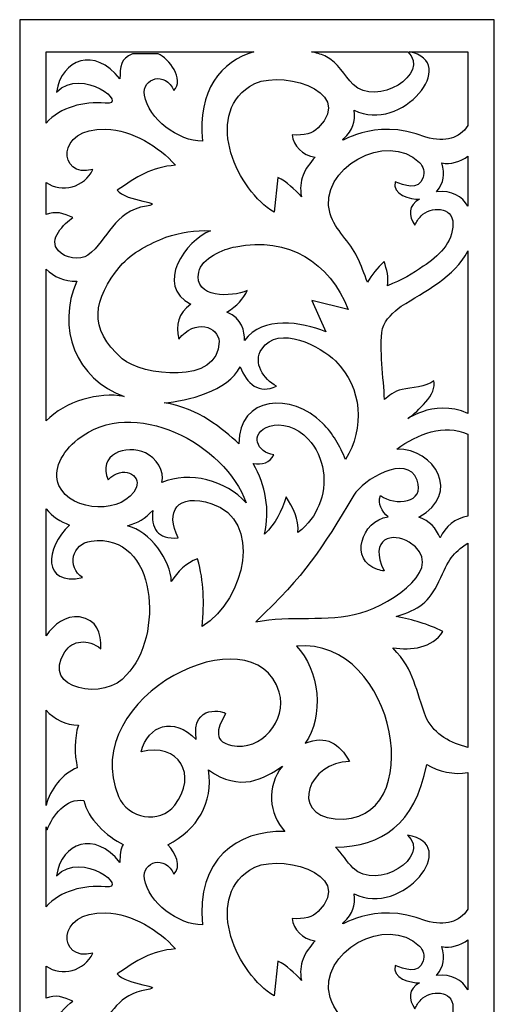
# Model space of a CAD drawing. Units: millimetres. Extents: x -187 to 196, y -115 to 132.
# Drawn here: x 13 to 71, y 12 to 132 of the extents above; entities that cross this region are included whole.
import ezdxf

# ---------------------------------------------------------------- set-up
doc = ezdxf.new("R2010")
doc.units = ezdxf.units.MM
doc.header["$MEASUREMENT"] = 0
doc.layers.add('layer 1', color=7, linetype='Continuous')

msp = doc.modelspace()

# ---------------------------------------------------------------- linework, layer by layer
at = {"layer": 'layer 1', "color": 250}
msp.add_open_spline([(71.4656, -114.7223), (71.4656, -114.7223), (13.4898, -114.7223), (13.4898, -114.7223), (13.4898, -114.7223), (13.4898, -114.7223), (13.4898, 8.5032), (13.4898, 8.5032), (13.4898, 8.5032), (13.4898, 8.5032), (13.4898, 8.511), (13.4898, 8.511), (13.4898, 8.511), (13.4898, 8.511), (13.4898, 131.7368), (13.4898, 131.7368), (13.4898, 131.7368), (13.4898, 131.7368), (71.4656, 131.7368), (71.4656, 131.7368), (71.4656, 131.7368), (71.4656, 49.5837), (71.4656, -32.5693), (71.4656, -114.7223)], degree=3, knots=[0, 0, 0, 0, 0.14285714, 0.14285714, 0.14285714, 0.14285714, 0.28571429, 0.28571429, 0.28571429, 0.28571429, 0.42857143, 0.42857143, 0.42857143, 0.42857143, 0.57142857, 0.57142857, 0.57142857, 0.57142857, 0.71428571, 0.71428571, 0.71428571, 0.71428571, 1, 1, 1, 1], dxfattribs=at)
at = {"layer": 'layer 1', "color": 7}
for points, knots in [([(16.7165, 119.1203), (18.4762, 121.0713), (21.3204, 121.8019), (23.9485, 121.5389), (23.9485, 121.5389), (27.0017, 121.2331), (21.1766, 126.1075), (17.9693, 122.8964), (17.9693, 122.8964), (18.6552, 127.0153), (22.6297, 128.4159), (25.7387, 124.524), (25.7387, 124.524), (25.7387, 124.524), (25.7387, 124.524), (25.7387, 124.524), (25.7387, 124.524), (25.7387, 125.9923), (25.8203, 127.0151), (27.2748, 127.5585), (27.2748, 127.5585), (27.2748, 127.5585), (30.3966, 127.5585), (30.3966, 127.5585), (30.3966, 127.5585), (31.6948, 127.026), (33.6891, 124.4701), (32.3089, 123.0879), (32.3089, 123.0879), (32.3089, 123.0879), (32.3089, 123.0879), (32.3089, 123.0879), (32.3089, 123.0879), (31.3558, 125.4723), (28.3924, 124.6858), (28.7372, 122.5183), (28.7372, 122.5183), (29.193, 119.6466), (32.9004, 116.9085), (35.8195, 116.9085), (35.8195, 116.9085), (35.2121, 123.0954), (38.0633, 126.6309), (42.1014, 127.8327), (42.1014, 127.8327), (42.1014, 127.8327), (16.7165, 127.8327), (16.7165, 127.8327), (16.7165, 127.8327), (16.7165, 127.8327), (16.7165, 119.1203), (16.7165, 119.1203)], [0, 0, 0, 0, 0.07142857, 0.07142857, 0.07142857, 0.07142857, 0.14285714, 0.14285714, 0.14285714, 0.14285714, 0.21428571, 0.21428571, 0.21428571, 0.21428571, 0.28571429, 0.28571429, 0.28571429, 0.28571429, 0.35714286, 0.35714286, 0.35714286, 0.35714286, 0.42857143, 0.42857143, 0.42857143, 0.42857143, 0.5, 0.5, 0.5, 0.5, 0.57142857, 0.57142857, 0.57142857, 0.57142857, 0.64285714, 0.64285714, 0.64285714, 0.64285714, 0.71428571, 0.71428571, 0.71428571, 0.71428571, 0.78571429, 0.78571429, 0.78571429, 0.78571429, 0.85714286, 0.85714286, 0.85714286, 0.85714286, 1, 1, 1, 1]), ([(49.1429, 127.8327), (49.6857, 127.696), (50.2284, 127.5302), (50.7674, 127.3352), (50.7674, 127.3352), (52.5421, 126.4467), (53.0398, 124.9731), (54.2199, 123.8287), (54.2199, 123.8287), (57.1014, 121.0339), (63.7287, 125.1086), (60.8971, 127.8327), (60.8971, 127.8327), (60.8971, 127.8327), (49.1429, 127.8327), (49.1429, 127.8327)], [0, 0, 0, 0, 0.2, 0.2, 0.2, 0.2, 0.4, 0.4, 0.4, 0.4, 0.6, 0.6, 0.6, 0.6, 1, 1, 1, 1]), ([(61.0597, 127.8327), (67.3964, 126.6085), (60.1444, 117.7916), (54.3481, 120.6947), (54.3481, 120.6947), (54.3481, 120.6947), (54.3481, 120.6947), (54.3481, 120.6947), (54.3481, 120.6947), (54.5688, 119.2576), (54.1333, 118.2689), (53.0967, 117.2307), (53.0967, 117.2307), (52.06, 116.1921), (56.6176, 120.0969), (63.1083, 117.3874), (63.1083, 117.3874), (65.589, 116.7664), (67.1393, 117.2436), (68.2388, 118.8109), (68.2388, 118.8109), (68.2388, 118.8109), (68.2388, 127.8327), (68.2388, 127.8327), (68.2388, 127.8327), (68.2388, 127.8327), (61.0597, 127.8327), (61.0597, 127.8327)], [0, 0, 0, 0, 0.125, 0.125, 0.125, 0.125, 0.25, 0.25, 0.25, 0.25, 0.375, 0.375, 0.375, 0.375, 0.5, 0.5, 0.5, 0.5, 0.625, 0.625, 0.625, 0.625, 0.75, 0.75, 0.75, 0.75, 1, 1, 1, 1]), ([(44.5625, 108.2575), (44.5625, 108.2575), (45.0143, 112.5047), (45.0143, 112.5047), (45.0143, 112.5047), (46.1545, 111.9337), (47.0384, 111.0267), (47.917, 110.1463), (47.917, 110.1463), (47.4897, 112.0807), (48.3088, 113.5561), (49.5683, 114.9763), (49.5683, 114.9763), (48.0233, 115.1373), (46.9373, 116.3794), (46.7527, 117.6743), (46.7527, 117.6743), (48.274, 117.5792), (49.2767, 117.8612), (49.9508, 118.5361), (49.9508, 118.5361), (54.7308, 123.323), (44.5542, 125.8404), (41.5727, 123.6013), (41.5727, 123.6013), (35.9335, 119.8361), (40.1391, 110.8417), (44.5625, 108.2575)], [0, 0, 0, 0, 0.125, 0.125, 0.125, 0.125, 0.25, 0.25, 0.25, 0.25, 0.375, 0.375, 0.375, 0.375, 0.5, 0.5, 0.5, 0.5, 0.625, 0.625, 0.625, 0.625, 0.75, 0.75, 0.75, 0.75, 1, 1, 1, 1]), ([(16.7165, 107.9712), (17.7729, 108.43), (18.9127, 108.1334), (20.0027, 107.5876), (20.0027, 107.5876), (20.0027, 107.5876), (20.0027, 107.5876), (20.0027, 107.5876), (20.0027, 107.5876), (18.9585, 106.8901), (16.87, 104.9198), (18.2471, 103.5402), (18.2471, 103.5402), (18.9467, 102.6649), (20.8751, 102.3024), (21.8278, 103.0182), (21.8278, 103.0182), (24.3638, 104.9235), (24.8842, 108.3239), (28.9713, 109.0059), (28.9713, 109.0059), (31.5972, 109.4443), (26.3652, 109.5178), (25.4084, 110.9555), (25.4084, 110.9555), (25.4084, 110.9555), (25.4084, 110.9555), (25.4084, 110.9555), (25.4084, 110.9555), (27.8203, 112.5153), (29.5168, 113.7869), (32.5347, 113.9756), (32.5347, 113.9756), (30.4709, 116.2982), (27.2904, 118.2581), (23.9951, 118.3827), (23.9951, 118.3827), (17.8328, 118.6155), (18.1333, 112.3715), (22.4189, 113.4445), (22.4189, 113.4445), (22.4189, 113.4445), (22.4189, 113.4445), (22.4189, 113.4445), (22.4189, 113.4445), (21.4738, 111.3147), (18.5981, 110.5084), (16.7165, 111.889), (16.7165, 111.889), (16.7165, 111.889), (16.7165, 107.9712), (16.7165, 107.9712)], [0, 0, 0, 0, 0.07142857, 0.07142857, 0.07142857, 0.07142857, 0.14285714, 0.14285714, 0.14285714, 0.14285714, 0.21428571, 0.21428571, 0.21428571, 0.21428571, 0.28571429, 0.28571429, 0.28571429, 0.28571429, 0.35714286, 0.35714286, 0.35714286, 0.35714286, 0.42857143, 0.42857143, 0.42857143, 0.42857143, 0.5, 0.5, 0.5, 0.5, 0.57142857, 0.57142857, 0.57142857, 0.57142857, 0.64285714, 0.64285714, 0.64285714, 0.64285714, 0.71428571, 0.71428571, 0.71428571, 0.71428571, 0.78571429, 0.78571429, 0.78571429, 0.78571429, 0.85714286, 0.85714286, 0.85714286, 0.85714286, 1, 1, 1, 1]), ([(58.0154, 102.2261), (58.0154, 102.2261), (58.0154, 102.2261), (58.0154, 102.2261), (58.0154, 102.2261), (58.3204, 101.3108), (58.6085, 100.2522), (58.4151, 99.2843), (58.4151, 99.2843), (58.4151, 99.2843), (58.4151, 99.2843), (58.4151, 99.2843), (58.4151, 99.2843), (60.0592, 99.9428), (61.6092, 100.7742), (62.778, 101.6518), (62.778, 101.6518), (62.778, 101.6518), (62.778, 101.6518), (62.778, 101.6518), (62.778, 101.6518), (64.6108, 102.8315), (66.4105, 104.5497), (66.4105, 106.8301), (66.4105, 106.8301), (66.4105, 109.0468), (63.6621, 108.9423), (62.5172, 107.7962), (62.5172, 107.7962), (62.1535, 107.4317), (61.9456, 107.0691), (61.7696, 106.6736), (61.7696, 106.6736), (61.7696, 106.6736), (61.7696, 106.6736), (61.7696, 106.6736), (61.7696, 106.6736), (60.9455, 107.7745), (60.9554, 109.1551), (62.3084, 109.8329), (62.3084, 109.8329), (62.3084, 109.8329), (62.3084, 109.8329), (62.3084, 109.8329), (62.3084, 109.8329), (61.249, 109.8329), (58.9068, 110.3887), (59.3537, 111.9566), (59.3537, 111.9566), (60.4267, 111.5269), (62.2226, 110.853), (62.7606, 112.4699), (62.7606, 112.4699), (62.9797, 113.1292), (62.8068, 113.8343), (62.3084, 114.3324), (62.3084, 114.3324), (58.4376, 118.2105), (49.8186, 113.6373), (51.4108, 108.0572), (51.4108, 108.0572), (52.0294, 106.0444), (53.8569, 104.6693), (54.7306, 102.7744), (54.7306, 102.7744), (55.1992, 101.7573), (55.5734, 100.7337), (55.982, 99.7109), (55.982, 99.7109), (55.982, 99.7109), (55.982, 99.7109), (55.982, 99.7109), (55.982, 99.7109), (56.5044, 100.5827), (57.1123, 101.4349), (58.0154, 102.2261)], [0, 0, 0, 0, 0.05, 0.05, 0.05, 0.05, 0.1, 0.1, 0.1, 0.1, 0.15, 0.15, 0.15, 0.15, 0.2, 0.2, 0.2, 0.2, 0.25, 0.25, 0.25, 0.25, 0.3, 0.3, 0.3, 0.3, 0.35, 0.35, 0.35, 0.35, 0.4, 0.4, 0.4, 0.4, 0.45, 0.45, 0.45, 0.45, 0.5, 0.5, 0.5, 0.5, 0.55, 0.55, 0.55, 0.55, 0.6, 0.6, 0.6, 0.6, 0.65, 0.65, 0.65, 0.65, 0.7, 0.7, 0.7, 0.7, 0.75, 0.75, 0.75, 0.75, 0.8, 0.8, 0.8, 0.8, 0.85, 0.85, 0.85, 0.85, 0.9, 0.9, 0.9, 0.9, 1, 1, 1, 1]), ([(68.2388, 115.0891), (67.3323, 114.4276), (66.1246, 114.0129), (65.055, 114.2802), (65.055, 114.2802), (65.4313, 112.7749), (65.3808, 111.9902), (64.3945, 110.7556), (64.3945, 110.7556), (64.3945, 110.7556), (64.3945, 110.7556), (64.3945, 110.7556), (64.3945, 110.7556), (66.3155, 110.948), (67.5599, 110.1656), (68.2388, 108.9804), (68.2388, 108.9804), (68.2388, 108.9804), (68.2388, 115.0891), (68.2388, 115.0891)], [0, 0, 0, 0, 0.16666667, 0.16666667, 0.16666667, 0.16666667, 0.33333333, 0.33333333, 0.33333333, 0.33333333, 0.5, 0.5, 0.5, 0.5, 0.66666667, 0.66666667, 0.66666667, 0.66666667, 1, 1, 1, 1]), ([(36.8107, 105.9857), (34.9324, 106.0902), (33.1301, 105.7776), (31.3528, 105.2114), (31.3528, 105.2114), (29.3457, 104.4073), (27.2317, 103.3377), (25.791, 101.7128), (25.791, 101.7128), (22.496, 97.5882), (21.7498, 94.1048), (25.9993, 90.3811), (25.9993, 90.3811), (28.3719, 88.3022), (37.9003, 87.1263), (37.8406, 92.4601), (37.8406, 92.4601), (37.82, 94.2919), (34.8575, 95.3393), (32.917, 92.7483), (32.917, 92.7483), (32.917, 92.7483), (32.917, 92.7483), (32.917, 92.7483), (32.917, 92.7483), (32.5584, 94.544), (32.8421, 95.8729), (34.3944, 97.0391), (34.3944, 97.0391), (34.3944, 97.0391), (34.3944, 97.0391), (34.3944, 97.0391), (34.3944, 97.0391), (29.8932, 99.2924), (33.7863, 104.8502), (36.8107, 105.9857)], [0, 0, 0, 0, 0.1, 0.1, 0.1, 0.1, 0.2, 0.2, 0.2, 0.2, 0.3, 0.3, 0.3, 0.3, 0.4, 0.4, 0.4, 0.4, 0.5, 0.5, 0.5, 0.5, 0.6, 0.6, 0.6, 0.6, 0.7, 0.7, 0.7, 0.7, 0.8, 0.8, 0.8, 0.8, 1, 1, 1, 1]), ([(53.6181, 96.3862), (51.3178, 102.1459), (46.3167, 105.3242), (39.887, 104.0365), (39.887, 104.0365), (38.3387, 103.7782), (35.7078, 102.6365), (35.3573, 100.9346), (35.3573, 100.9346), (34.6961, 97.7227), (39.4046, 97.8634), (41.2775, 98.6841), (41.2775, 98.6841), (41.2775, 98.6841), (41.2775, 98.6841), (41.2775, 98.6841), (41.2775, 98.6841), (40.8387, 97.6955), (40.097, 96.837), (38.7747, 96.0641), (38.7747, 96.0641), (38.7747, 96.0641), (38.7747, 96.0641), (38.7747, 96.0641), (38.7747, 96.0641), (40.7125, 95.2877), (40.9472, 93.7188), (40.9472, 92.5917), (40.9472, 92.5917), (40.9472, 92.5917), (40.9472, 92.5917), (40.9472, 92.5917), (40.9472, 92.5917), (43.2259, 95.6346), (47.884, 94.8856), (50.8719, 93.6621), (50.8719, 93.6621), (50.8719, 93.6621), (49.1686, 97.5001), (49.1686, 97.5001), (49.1686, 97.5001), (49.1686, 97.5001), (53.6181, 96.3862), (53.6181, 96.3862)], [0, 0, 0, 0, 0.08333333, 0.08333333, 0.08333333, 0.08333333, 0.16666667, 0.16666667, 0.16666667, 0.16666667, 0.25, 0.25, 0.25, 0.25, 0.33333333, 0.33333333, 0.33333333, 0.33333333, 0.41666667, 0.41666667, 0.41666667, 0.41666667, 0.5, 0.5, 0.5, 0.5, 0.58333333, 0.58333333, 0.58333333, 0.58333333, 0.66666667, 0.66666667, 0.66666667, 0.66666667, 0.75, 0.75, 0.75, 0.75, 0.83333333, 0.83333333, 0.83333333, 0.83333333, 1, 1, 1, 1]), ([(68.2388, 103.5303), (68.2321, 103.5163), (68.2252, 103.502), (68.2186, 103.488), (68.2186, 103.488), (66.675, 100.3964), (62.8997, 98.579), (60.1013, 96.7778), (60.1013, 96.7778), (59.1316, 96.0489), (58.1792, 95.2158), (57.7894, 94.045), (57.7894, 94.045), (57.4053, 91.5418), (57.9379, 87.9618), (58.0505, 85.4114), (58.0505, 85.4114), (58.5196, 85.8141), (59.2616, 86.4445), (60.1882, 86.6298), (60.1882, 86.6298), (61.3669, 86.8655), (63.1346, 86.893), (64.0817, 87.6829), (64.0817, 87.6829), (64.0817, 87.6829), (64.0817, 87.6829), (64.0817, 87.6829), (64.0817, 87.6829), (64.5383, 86.0818), (62.0079, 83.9061), (61.0224, 83.1662), (61.0224, 83.1662), (60.0918, 82.4672), (63.9577, 85.6922), (68.2388, 83.69), (68.2388, 83.69), (68.2388, 83.69), (68.2388, 103.5303), (68.2388, 103.5303)], [0, 0, 0, 0, 0.09090909, 0.09090909, 0.09090909, 0.09090909, 0.18181818, 0.18181818, 0.18181818, 0.18181818, 0.27272727, 0.27272727, 0.27272727, 0.27272727, 0.36363636, 0.36363636, 0.36363636, 0.36363636, 0.45454545, 0.45454545, 0.45454545, 0.45454545, 0.54545455, 0.54545455, 0.54545455, 0.54545455, 0.63636364, 0.63636364, 0.63636364, 0.63636364, 0.72727273, 0.72727273, 0.72727273, 0.72727273, 0.81818182, 0.81818182, 0.81818182, 0.81818182, 1, 1, 1, 1]), ([(16.7165, 82.7926), (19.0134, 85.1765), (23.1883, 86.3797), (26.2427, 85.7684), (26.2427, 85.7684), (26.2427, 85.7684), (26.2427, 85.7684), (26.2427, 85.7684), (26.2427, 85.7684), (20.3846, 87.8214), (17.9286, 94.2325), (20.4723, 99.8328), (20.4723, 99.8328), (20.4723, 99.8328), (20.4723, 99.8328), (20.4723, 99.8328), (20.4723, 99.8328), (18.9188, 99.8328), (17.6974, 100.3593), (16.7165, 101.313), (16.7165, 101.313), (16.7165, 101.313), (16.7165, 82.7926), (16.7165, 82.7926)], [0, 0, 0, 0, 0.14285714, 0.14285714, 0.14285714, 0.14285714, 0.28571429, 0.28571429, 0.28571429, 0.28571429, 0.42857143, 0.42857143, 0.42857143, 0.42857143, 0.57142857, 0.57142857, 0.57142857, 0.57142857, 0.71428571, 0.71428571, 0.71428571, 0.71428571, 1, 1, 1, 1]), ([(53.2879, 78.0745), (55.6574, 81.9314), (55.3577, 86.811), (52.0711, 90.1027), (52.0711, 90.1027), (50.3149, 91.8611), (45.1062, 94.6438), (43.0503, 91.556), (43.0503, 91.556), (41.9477, 89.8992), (43.2811, 87.837), (44.8581, 87.0477), (44.8581, 87.0477), (44.8581, 87.0477), (44.8581, 87.0477), (44.8581, 87.0477), (44.8581, 87.0477), (42.7387, 85.9861), (41.2113, 87.3225), (40.4258, 89.3887), (40.4258, 89.3887), (40.4258, 89.3887), (40.4258, 89.3887), (40.4258, 89.3887), (40.4258, 89.3887), (38.9598, 86.452), (33.953, 85.1876), (31.1266, 85.0111), (31.1266, 85.0111), (31.1266, 85.0111), (31.1266, 85.0111), (31.1266, 85.0111), (31.1266, 85.0111), (35.483, 84.2839), (38.1974, 81.8656), (40.2691, 79.9982), (40.2691, 79.9982), (40.2691, 79.9982), (40.2691, 79.9982), (40.2691, 79.9982), (40.2691, 79.9982), (40.2691, 85.8674), (46.7059, 86.3111), (50.4894, 82.522), (50.4894, 82.522), (51.7524, 81.2569), (52.6371, 79.7048), (53.2879, 78.0745)], [0, 0, 0, 0, 0.07692308, 0.07692308, 0.07692308, 0.07692308, 0.15384615, 0.15384615, 0.15384615, 0.15384615, 0.23076923, 0.23076923, 0.23076923, 0.23076923, 0.30769231, 0.30769231, 0.30769231, 0.30769231, 0.38461538, 0.38461538, 0.38461538, 0.38461538, 0.46153846, 0.46153846, 0.46153846, 0.46153846, 0.53846154, 0.53846154, 0.53846154, 0.53846154, 0.61538462, 0.61538462, 0.61538462, 0.61538462, 0.69230769, 0.69230769, 0.69230769, 0.69230769, 0.76923077, 0.76923077, 0.76923077, 0.76923077, 0.84615385, 0.84615385, 0.84615385, 0.84615385, 1, 1, 1, 1]), ([(20.5784, 80.5476), (18.6467, 78.9983), (17.4497, 76.7849), (18.2903, 74.9163), (18.2903, 74.9163), (19.7743, 71.614), (26.3456, 71.3223), (27.7397, 74.7105), (27.7397, 74.7105), (28.3326, 76.1517), (26.0801, 77.5203), (24.296, 75.5855), (24.296, 75.5855), (24.296, 75.5855), (24.296, 75.5855), (24.296, 75.5855), (24.296, 75.5855), (22.9423, 78.6356), (26.4697, 80.0219), (28.8757, 78.8849), (28.8757, 78.8849), (30.0894, 78.3112), (31.2592, 76.6534), (30.866, 75.2808), (30.866, 75.2808), (30.866, 75.2808), (30.866, 75.2808), (30.866, 75.2808), (30.866, 75.2808), (34.2417, 76.7286), (38.7158, 75.5387), (41.1384, 72.8091), (41.1384, 72.8091), (41.1384, 72.8091), (41.1384, 72.8091), (41.1384, 72.8091), (41.1384, 72.8091), (38.6469, 79.9358), (27.3724, 85.9956), (20.5784, 80.5476)], [0, 0, 0, 0, 0.09090909, 0.09090909, 0.09090909, 0.09090909, 0.18181818, 0.18181818, 0.18181818, 0.18181818, 0.27272727, 0.27272727, 0.27272727, 0.27272727, 0.36363636, 0.36363636, 0.36363636, 0.36363636, 0.45454545, 0.45454545, 0.45454545, 0.45454545, 0.54545455, 0.54545455, 0.54545455, 0.54545455, 0.63636364, 0.63636364, 0.63636364, 0.63636364, 0.72727273, 0.72727273, 0.72727273, 0.72727273, 0.81818182, 0.81818182, 0.81818182, 0.81818182, 1, 1, 1, 1]), ([(46.0227, 73.5314), (46.8594, 72.274), (47.6592, 70.7338), (47.465, 69.1797), (47.465, 69.1797), (47.465, 69.1797), (47.465, 69.1797), (47.465, 69.1797), (47.465, 69.1797), (48.8059, 70.1387), (49.5531, 71.3463), (50.0375, 72.4785), (50.0375, 72.4785), (51.1848, 75.1597), (50.7306, 78.3821), (48.734, 80.581), (48.734, 80.581), (47.3368, 82.1205), (45.3721, 82.5789), (44.0555, 82.1547), (44.0555, 82.1547), (41.446, 81.3148), (42.4777, 78.9058), (44.5279, 78.6488), (44.5279, 78.6488), (44.5279, 78.6488), (44.5279, 78.6488), (44.5279, 78.6488), (44.5279, 78.6488), (44.0919, 77.6673), (43.0507, 77.45), (42.0247, 77.5784), (42.0247, 77.5784), (42.0247, 77.5784), (42.0247, 77.5784), (42.0247, 77.5784), (42.0247, 77.5784), (43.5253, 74.9491), (44.0901, 71.9338), (43.3978, 68.9883), (43.3978, 68.9883), (43.3978, 68.9883), (43.3978, 68.9883), (43.3978, 68.9883), (43.3978, 68.9883), (44.7296, 70.2274), (45.5158, 71.8406), (46.0227, 73.5314)], [0, 0, 0, 0, 0.07692308, 0.07692308, 0.07692308, 0.07692308, 0.15384615, 0.15384615, 0.15384615, 0.15384615, 0.23076923, 0.23076923, 0.23076923, 0.23076923, 0.30769231, 0.30769231, 0.30769231, 0.30769231, 0.38461538, 0.38461538, 0.38461538, 0.38461538, 0.46153846, 0.46153846, 0.46153846, 0.46153846, 0.53846154, 0.53846154, 0.53846154, 0.53846154, 0.61538462, 0.61538462, 0.61538462, 0.61538462, 0.69230769, 0.69230769, 0.69230769, 0.69230769, 0.76923077, 0.76923077, 0.76923077, 0.76923077, 0.84615385, 0.84615385, 0.84615385, 0.84615385, 1, 1, 1, 1]), ([(68.2388, 81.189), (65.3021, 82.4562), (62.1286, 81.2178), (59.5625, 79.3626), (59.5625, 79.3626), (59.5625, 79.3626), (59.5625, 79.3626), (59.5625, 79.3626), (59.5625, 79.3626), (64.1839, 79.3626), (67.471, 73.9571), (62.2566, 71.0424), (62.2566, 71.0424), (62.2566, 71.0424), (62.2566, 71.0424), (62.2566, 71.0424), (62.2566, 71.0424), (63.5528, 70.6097), (64.3617, 69.7238), (64.8461, 68.5098), (64.8461, 68.5098), (64.8461, 68.5098), (64.8461, 68.5098), (64.8461, 68.5098), (64.8461, 68.5098), (65.4639, 69.901), (66.7183, 70.915), (68.2388, 71.1862), (68.2388, 71.1862), (68.2388, 71.1862), (68.2388, 81.189), (68.2388, 81.189)], [0, 0, 0, 0, 0.11111111, 0.11111111, 0.11111111, 0.11111111, 0.22222222, 0.22222222, 0.22222222, 0.22222222, 0.33333333, 0.33333333, 0.33333333, 0.33333333, 0.44444444, 0.44444444, 0.44444444, 0.44444444, 0.55555556, 0.55555556, 0.55555556, 0.55555556, 0.66666667, 0.66666667, 0.66666667, 0.66666667, 0.77777778, 0.77777778, 0.77777778, 0.77777778, 1, 1, 1, 1]), ([(42.3203, 58.266), (48.4058, 64.0787), (50.3094, 67.0351), (54.3159, 73.7422), (54.3159, 73.7422), (55.3687, 75.5049), (60.7756, 78.9339), (62.0351, 75.561), (62.0351, 75.561), (63.0864, 72.746), (59.3025, 72.3823), (57.5635, 73.6882), (57.5635, 73.6882), (57.5635, 73.6882), (57.5635, 73.6882), (57.5635, 73.6882), (57.5635, 73.6882), (57.1445, 72.6386), (57.7307, 71.7803), (58.5024, 71.0859), (58.5024, 71.0859), (58.5024, 71.0859), (58.5024, 71.0859), (58.5024, 71.0859), (58.5024, 71.0859), (55.1757, 70.67), (53.7398, 65.7195), (57.1988, 64.6801), (57.1988, 64.6801), (57.1988, 64.6801), (57.1988, 64.6801), (57.1988, 64.6801), (57.1988, 64.6801), (57.4199, 64.6111), (57.7404, 64.489), (58.0154, 64.489), (58.0154, 64.489), (58.0154, 64.489), (58.0154, 64.489), (58.0154, 64.489), (58.0154, 64.489), (55.9988, 68.5295), (59.1309, 69.2415), (61.0813, 68.0091), (61.0813, 68.0091), (65.7927, 65.0335), (59.1635, 60.5712), (55.1415, 59.3745), (55.1415, 59.3745), (50.9663, 58.1332), (46.551, 59.1979), (42.3203, 58.266)], [0, 0, 0, 0, 0.07142857, 0.07142857, 0.07142857, 0.07142857, 0.14285714, 0.14285714, 0.14285714, 0.14285714, 0.21428571, 0.21428571, 0.21428571, 0.21428571, 0.28571429, 0.28571429, 0.28571429, 0.28571429, 0.35714286, 0.35714286, 0.35714286, 0.35714286, 0.42857143, 0.42857143, 0.42857143, 0.42857143, 0.5, 0.5, 0.5, 0.5, 0.57142857, 0.57142857, 0.57142857, 0.57142857, 0.64285714, 0.64285714, 0.64285714, 0.64285714, 0.71428571, 0.71428571, 0.71428571, 0.71428571, 0.78571429, 0.78571429, 0.78571429, 0.78571429, 0.85714286, 0.85714286, 0.85714286, 0.85714286, 1, 1, 1, 1]), ([(35.7851, 57.7003), (35.7851, 57.7003), (35.7851, 57.7003), (35.7851, 57.7003), (35.7851, 57.7003), (41.2022, 61.1513), (43.0815, 70.6812), (36.9737, 72.6802), (36.9737, 72.6802), (32.6751, 74.0869), (31.2307, 71.6821), (32.865, 68.5273), (32.865, 68.5273), (30.2697, 68.2671), (29.504, 69.7843), (29.7363, 71.8777), (29.7363, 71.8777), (29.7363, 71.8777), (29.7363, 71.8777), (29.7363, 71.8777), (29.7363, 71.8777), (28.8536, 70.9047), (27.9333, 70.3298), (26.6424, 70.0065), (26.6424, 70.0065), (26.6424, 70.0065), (26.6424, 70.0065), (26.6424, 70.0065), (26.6424, 70.0065), (29.4232, 69.3103), (31.9678, 65.7831), (32.0133, 63.1922), (32.0133, 63.1922), (32.0133, 63.1922), (32.0133, 63.1922), (32.0133, 63.1922), (32.0133, 63.1922), (32.7745, 64.4116), (33.7906, 65.4848), (35.2115, 65.9595), (35.2115, 65.9595), (35.2115, 65.9595), (35.2115, 65.9595), (35.2115, 65.9595), (35.2115, 65.9595), (36.0285, 63.0971), (36.0305, 60.7111), (35.7851, 57.7003)], [0, 0, 0, 0, 0.07692308, 0.07692308, 0.07692308, 0.07692308, 0.15384615, 0.15384615, 0.15384615, 0.15384615, 0.23076923, 0.23076923, 0.23076923, 0.23076923, 0.30769231, 0.30769231, 0.30769231, 0.30769231, 0.38461538, 0.38461538, 0.38461538, 0.38461538, 0.46153846, 0.46153846, 0.46153846, 0.46153846, 0.53846154, 0.53846154, 0.53846154, 0.53846154, 0.61538462, 0.61538462, 0.61538462, 0.61538462, 0.69230769, 0.69230769, 0.69230769, 0.69230769, 0.76923077, 0.76923077, 0.76923077, 0.76923077, 0.84615385, 0.84615385, 0.84615385, 0.84615385, 1, 1, 1, 1]), ([(16.7165, 56.59), (17.6709, 57.9769), (19.1515, 59.1017), (20.7781, 58.8792), (20.7781, 58.8792), (22.9755, 58.5795), (23.4095, 56.9448), (23.4095, 55.0023), (23.4095, 55.0023), (23.4095, 55.0023), (23.4095, 55.0023), (23.4095, 55.0023), (23.4095, 55.0023), (21.794, 56.2154), (19.9892, 56.0955), (18.9947, 54.6021), (18.9947, 54.6021), (18.9947, 54.6021), (18.9947, 54.6021), (18.9947, 54.6021), (18.9947, 54.6021), (15.9306, 49.9989), (24.0908, 48.54), (26.5381, 51.808), (26.5381, 51.808), (26.5381, 51.808), (26.5381, 51.808), (26.5381, 51.808), (26.5381, 51.808), (31.0738, 56.3502), (30.431, 69.2242), (22.2285, 68.1407), (22.2285, 68.1407), (19.8796, 67.8305), (19.1986, 64.9942), (21.1675, 63.6794), (21.1675, 63.6794), (21.1675, 63.6794), (21.1675, 63.6794), (21.1675, 63.6794), (21.1675, 63.6794), (16.2079, 62.6153), (16.5867, 67.2779), (19.5858, 70.0937), (19.5858, 70.0937), (19.5858, 70.0937), (19.5858, 70.0937), (19.5858, 70.0937), (19.5858, 70.0937), (18.4618, 70.4955), (17.4592, 71.1688), (16.7165, 72.0534), (16.7165, 72.0534), (16.7165, 72.0534), (16.7165, 56.59), (16.7165, 56.59)], [0, 0, 0, 0, 0.06666667, 0.06666667, 0.06666667, 0.06666667, 0.13333333, 0.13333333, 0.13333333, 0.13333333, 0.2, 0.2, 0.2, 0.2, 0.26666667, 0.26666667, 0.26666667, 0.26666667, 0.33333333, 0.33333333, 0.33333333, 0.33333333, 0.4, 0.4, 0.4, 0.4, 0.46666667, 0.46666667, 0.46666667, 0.46666667, 0.53333333, 0.53333333, 0.53333333, 0.53333333, 0.6, 0.6, 0.6, 0.6, 0.66666667, 0.66666667, 0.66666667, 0.66666667, 0.73333333, 0.73333333, 0.73333333, 0.73333333, 0.8, 0.8, 0.8, 0.8, 0.86666667, 0.86666667, 0.86666667, 0.86666667, 1, 1, 1, 1]), ([(68.2388, 67.8868), (66.2765, 66.6204), (65.9555, 65.918), (64.7072, 63.2096), (64.7072, 63.2096), (64.7072, 63.2096), (64.7072, 63.2096), (64.7072, 63.2096), (64.7072, 63.2096), (63.4799, 60.6479), (62.2803, 59.8139), (59.4758, 58.9363), (59.4758, 58.9363), (59.4758, 58.9363), (59.4758, 58.9363), (59.4758, 58.9363), (59.4758, 58.9363), (61.5467, 58.521), (63.3245, 58.0267), (65.1939, 57.0912), (65.1939, 57.0912), (65.1939, 57.0912), (65.1939, 57.0912), (65.1939, 57.0912), (65.1939, 57.0912), (63.8334, 55.047), (61.3689, 54.8109), (59.0761, 55.098), (59.0761, 55.098), (59.0761, 55.098), (59.0761, 55.098), (59.0761, 55.098), (59.0761, 55.098), (61.8318, 52.185), (61.7631, 50.0663), (63.1949, 46.4816), (63.1949, 46.4816), (63.1949, 46.4816), (63.1949, 46.4816), (63.1949, 46.4816), (63.1949, 46.4816), (64.2546, 44.4924), (66.1145, 43.4645), (68.2388, 42.9668), (68.2388, 42.9668), (68.2388, 42.9668), (68.2388, 67.8868), (68.2388, 67.8868)], [0, 0, 0, 0, 0.07692308, 0.07692308, 0.07692308, 0.07692308, 0.15384615, 0.15384615, 0.15384615, 0.15384615, 0.23076923, 0.23076923, 0.23076923, 0.23076923, 0.30769231, 0.30769231, 0.30769231, 0.30769231, 0.38461538, 0.38461538, 0.38461538, 0.38461538, 0.46153846, 0.46153846, 0.46153846, 0.46153846, 0.53846154, 0.53846154, 0.53846154, 0.53846154, 0.61538462, 0.61538462, 0.61538462, 0.61538462, 0.69230769, 0.69230769, 0.69230769, 0.69230769, 0.76923077, 0.76923077, 0.76923077, 0.76923077, 0.84615385, 0.84615385, 0.84615385, 0.84615385, 1, 1, 1, 1]), ([(28.311, 42.4261), (28.311, 42.4261), (28.311, 42.4261), (28.311, 42.4261), (28.311, 42.4261), (32.9577, 43.5886), (35.2765, 39.6119), (32.4363, 35.9365), (32.4363, 35.9365), (30.5766, 33.5299), (26.7032, 34.2495), (25.5557, 36.9927), (25.5557, 36.9927), (20.4397, 49.2191), (42.1302, 59.8175), (45.1941, 49.6895), (45.1941, 49.6895), (46.2292, 46.2688), (42.9719, 42.4387), (39.3876, 43.2057), (39.3876, 43.2057), (36.7712, 43.765), (37.9028, 45.6405), (38.6356, 47.1081), (38.6356, 47.1081), (38.6356, 47.3145), (34.4112, 48.4507), (35.0551, 43.9229), (35.0551, 43.9229), (35.0551, 43.9229), (35.0551, 43.9229), (35.0551, 43.9229), (35.0551, 43.9229), (32.1773, 46.805), (29.2386, 45.6757), (28.311, 42.4261)], [0, 0, 0, 0, 0.1, 0.1, 0.1, 0.1, 0.2, 0.2, 0.2, 0.2, 0.3, 0.3, 0.3, 0.3, 0.4, 0.4, 0.4, 0.4, 0.5, 0.5, 0.5, 0.5, 0.6, 0.6, 0.6, 0.6, 0.7, 0.7, 0.7, 0.7, 0.8, 0.8, 0.8, 0.8, 1, 1, 1, 1]), ([(53.7744, 41.2511), (52.516, 43.4568), (50.9855, 44.5102), (48.3687, 43.4617), (48.3687, 43.4617), (48.3687, 43.4617), (48.3687, 43.4617), (48.3687, 43.4617), (48.3687, 43.4617), (50.7085, 46.6829), (50.1112, 52.4981), (47.3087, 55.3068), (47.3087, 55.3068), (47.3087, 55.3068), (47.3087, 55.3068), (47.3087, 55.3068), (47.3087, 55.3068), (59.5608, 56.5347), (63.6558, 33.2762), (52.0365, 34.2447), (52.0365, 34.2447), (46.3335, 34.8157), (48.8634, 41.2511), (53.7744, 41.2511)], [0, 0, 0, 0, 0.14285714, 0.14285714, 0.14285714, 0.14285714, 0.28571429, 0.28571429, 0.28571429, 0.28571429, 0.42857143, 0.42857143, 0.42857143, 0.42857143, 0.57142857, 0.57142857, 0.57142857, 0.57142857, 0.71428571, 0.71428571, 0.71428571, 0.71428571, 1, 1, 1, 1]), ([(16.7165, 35.8723), (17.2053, 37.8496), (18.691, 39.751), (20.5242, 40.4851), (20.5242, 40.4851), (20.5242, 40.4851), (20.5242, 40.4851), (20.5242, 40.4851), (20.5242, 40.4851), (20.1848, 42.1003), (20.1364, 44.0882), (20.6633, 45.6721), (20.6633, 45.6721), (20.6633, 45.6721), (20.6633, 45.6721), (20.6633, 45.6721), (20.6633, 45.6721), (19.1654, 45.6721), (17.7071, 46.4063), (16.7165, 47.504), (16.7165, 47.504), (16.7165, 47.504), (16.7165, 35.8723), (16.7165, 35.8723)], [0, 0, 0, 0, 0.14285714, 0.14285714, 0.14285714, 0.14285714, 0.28571429, 0.28571429, 0.28571429, 0.28571429, 0.42857143, 0.42857143, 0.42857143, 0.42857143, 0.57142857, 0.57142857, 0.57142857, 0.57142857, 0.71428571, 0.71428571, 0.71428571, 0.71428571, 1, 1, 1, 1]), ([(68.2388, 39.8966), (66.5549, 39.5716), (64.5919, 40.0537), (63.2126, 40.8595), (63.2126, 40.8595), (63.2126, 40.8595), (63.2126, 40.8595), (63.2126, 40.8595), (63.2126, 40.8595), (61.7324, 33.4487), (57.6961, 30.9042), (52.0715, 30.8045), (52.0715, 30.8045), (52.9015, 29.9944), (53.3934, 29.0313), (54.2199, 28.2297), (54.2199, 28.2297), (57.1149, 25.4221), (63.7933, 29.5487), (60.858, 32.2728), (60.858, 32.2728), (67.5548, 31.2004), (60.2058, 22.1622), (54.3481, 25.0959), (54.3481, 25.0959), (54.3481, 25.0959), (54.3481, 25.0959), (54.3481, 25.0959), (54.3481, 25.0959), (54.5688, 23.6592), (54.1333, 22.6701), (53.0967, 21.6319), (53.0967, 21.6319), (52.06, 20.5937), (56.6176, 24.4982), (63.1083, 21.7886), (63.1083, 21.7886), (65.589, 21.1676), (67.1393, 21.6447), (68.2388, 23.2119), (68.2388, 23.2119), (68.2388, 23.2119), (68.2388, 39.8966), (68.2388, 39.8966)], [0, 0, 0, 0, 0.08333333, 0.08333333, 0.08333333, 0.08333333, 0.16666667, 0.16666667, 0.16666667, 0.16666667, 0.25, 0.25, 0.25, 0.25, 0.33333333, 0.33333333, 0.33333333, 0.33333333, 0.41666667, 0.41666667, 0.41666667, 0.41666667, 0.5, 0.5, 0.5, 0.5, 0.58333333, 0.58333333, 0.58333333, 0.58333333, 0.66666667, 0.66666667, 0.66666667, 0.66666667, 0.75, 0.75, 0.75, 0.75, 0.83333333, 0.83333333, 0.83333333, 0.83333333, 1, 1, 1, 1]), ([(45.8799, 32.6972), (43.9277, 34.8728), (43.6003, 38.1973), (45.5879, 40.6853), (45.5879, 40.6853), (45.5879, 40.6853), (45.5879, 40.6853), (45.5879, 40.6853), (45.5879, 40.6853), (43.3747, 39.1022), (40.357, 37.457), (36.5671, 40.224), (36.5671, 40.224), (37.1473, 36.158), (35.2117, 32.9716), (31.584, 31.0828), (31.584, 31.0828), (32.5584, 30.0634), (33.2949, 28.4767), (32.3089, 27.4892), (32.3089, 27.4892), (32.3089, 27.4892), (32.3089, 27.4892), (32.3089, 27.4892), (32.3089, 27.4892), (31.3558, 29.8737), (28.3924, 29.087), (28.7372, 26.9196), (28.7372, 26.9196), (29.193, 24.0476), (32.9004, 21.3101), (35.8195, 21.3101), (35.8195, 21.3101), (35.0351, 29.3004), (40.0196, 32.87), (45.8799, 32.6972)], [0, 0, 0, 0, 0.1, 0.1, 0.1, 0.1, 0.2, 0.2, 0.2, 0.2, 0.3, 0.3, 0.3, 0.3, 0.4, 0.4, 0.4, 0.4, 0.5, 0.5, 0.5, 0.5, 0.6, 0.6, 0.6, 0.6, 0.7, 0.7, 0.7, 0.7, 0.8, 0.8, 0.8, 0.8, 1, 1, 1, 1]), ([(26.1324, 31.1214), (24.1716, 32.0337), (21.7302, 34.3301), (21.3412, 36.4729), (21.3412, 36.4729), (21.3412, 36.4729), (21.3412, 36.4729), (21.3412, 36.4729), (21.3412, 36.4729), (19.1359, 36.8404), (17.4908, 34.6136), (16.8578, 32.9218), (16.8578, 32.9218), (16.8578, 32.9218), (16.8396, 32.9131), (16.8396, 32.9131), (16.8396, 32.9131), (16.7924, 33.0309), (16.7517, 33.151), (16.7165, 33.2727), (16.7165, 33.2727), (16.7165, 33.2727), (16.7165, 23.5217), (16.7165, 23.5217), (16.7165, 23.5217), (18.4762, 25.4725), (21.3204, 26.2031), (23.9485, 25.9399), (23.9485, 25.9399), (27.0017, 25.6343), (21.1766, 30.5085), (17.9693, 27.298), (17.9693, 27.298), (18.6552, 31.4169), (22.6297, 32.8173), (25.7387, 28.9252), (25.7387, 28.9252), (25.7387, 28.9252), (25.7387, 28.9252), (25.7387, 28.9252), (25.7387, 28.9252), (25.7387, 29.8285), (25.7699, 30.5634), (26.1324, 31.1214)], [0, 0, 0, 0, 0.08333333, 0.08333333, 0.08333333, 0.08333333, 0.16666667, 0.16666667, 0.16666667, 0.16666667, 0.25, 0.25, 0.25, 0.25, 0.33333333, 0.33333333, 0.33333333, 0.33333333, 0.41666667, 0.41666667, 0.41666667, 0.41666667, 0.5, 0.5, 0.5, 0.5, 0.58333333, 0.58333333, 0.58333333, 0.58333333, 0.66666667, 0.66666667, 0.66666667, 0.66666667, 0.75, 0.75, 0.75, 0.75, 0.83333333, 0.83333333, 0.83333333, 0.83333333, 1, 1, 1, 1]), ([(44.5625, 12.6587), (44.5625, 12.6587), (45.0143, 16.9059), (45.0143, 16.9059), (45.0143, 16.9059), (46.1545, 16.3351), (47.0384, 15.428), (47.917, 14.5473), (47.917, 14.5473), (47.4897, 16.4819), (48.3088, 17.9573), (49.5683, 19.3778), (49.5683, 19.3778), (48.0233, 19.5387), (46.9373, 20.7806), (46.7527, 22.0758), (46.7527, 22.0758), (48.274, 21.9808), (49.2767, 22.2625), (49.9508, 22.9374), (49.9508, 22.9374), (54.7308, 27.7243), (44.5542, 30.242), (41.5727, 28.0027), (41.5727, 28.0027), (35.9335, 24.2376), (40.1391, 15.2429), (44.5625, 12.6587)], [0, 0, 0, 0, 0.125, 0.125, 0.125, 0.125, 0.25, 0.25, 0.25, 0.25, 0.375, 0.375, 0.375, 0.375, 0.5, 0.5, 0.5, 0.5, 0.625, 0.625, 0.625, 0.625, 0.75, 0.75, 0.75, 0.75, 1, 1, 1, 1]), ([(18.2471, 7.9492), (18.9467, 7.0738), (20.8751, 6.7113), (21.8278, 7.4271), (21.8278, 7.4271), (22.2601, 7.7519), (22.6341, 8.1205), (22.9767, 8.5111), (22.9767, 8.5111), (22.9767, 8.5111), (22.9832, 8.5111), (22.9832, 8.5111), (22.9832, 8.5111), (24.6477, 10.4119), (25.5854, 12.8422), (28.9713, 13.4073), (28.9713, 13.4073), (31.5972, 13.8455), (26.3652, 13.919), (25.4084, 15.3567), (25.4084, 15.3567), (25.4084, 15.3567), (25.4084, 15.3567), (25.4084, 15.3567), (25.4084, 15.3567), (27.8203, 16.9165), (29.5168, 18.1881), (32.5347, 18.3766), (32.5347, 18.3766), (30.4709, 20.6998), (27.2904, 22.6593), (23.9951, 22.7839), (23.9951, 22.7839), (17.8328, 23.0165), (18.1333, 16.7731), (22.4189, 17.8461), (22.4189, 17.8461), (22.4189, 17.8461), (22.4189, 17.8461), (22.4189, 17.8461), (22.4189, 17.8461), (21.4738, 15.7161), (18.5981, 14.9094), (16.7165, 16.29), (16.7165, 16.29), (16.7165, 16.29), (16.7165, 12.3724), (16.7165, 12.3724), (16.7165, 12.3724), (17.7729, 12.8312), (18.9127, 12.5346), (20.0027, 11.9887), (20.0027, 11.9887), (20.0027, 11.9887), (20.0027, 11.9887), (20.0027, 11.9887), (20.0027, 11.9887), (19.1748, 11.4358), (17.6909, 10.0826), (17.798, 8.8581), (17.798, 8.8581), (17.8286, 8.5115), (17.9942, 8.2027), (18.2471, 7.9492)], [0, 0, 0, 0, 0.05882353, 0.05882353, 0.05882353, 0.05882353, 0.11764706, 0.11764706, 0.11764706, 0.11764706, 0.17647059, 0.17647059, 0.17647059, 0.17647059, 0.23529412, 0.23529412, 0.23529412, 0.23529412, 0.29411765, 0.29411765, 0.29411765, 0.29411765, 0.35294118, 0.35294118, 0.35294118, 0.35294118, 0.41176471, 0.41176471, 0.41176471, 0.41176471, 0.47058824, 0.47058824, 0.47058824, 0.47058824, 0.52941176, 0.52941176, 0.52941176, 0.52941176, 0.58823529, 0.58823529, 0.58823529, 0.58823529, 0.64705882, 0.64705882, 0.64705882, 0.64705882, 0.70588235, 0.70588235, 0.70588235, 0.70588235, 0.76470588, 0.76470588, 0.76470588, 0.76470588, 0.82352941, 0.82352941, 0.82352941, 0.82352941, 0.88235294, 0.88235294, 0.88235294, 0.88235294, 1, 1, 1, 1]), ([(53.9348, 8.5111), (53.9348, 8.5111), (53.9403, 8.5111), (53.9403, 8.5111), (53.9403, 8.5111), (54.24, 8.0885), (54.5146, 7.6519), (54.7306, 7.1833), (54.7306, 7.1833), (55.1992, 6.1666), (55.5734, 5.1426), (55.982, 4.1198), (55.982, 4.1198), (55.982, 4.1198), (55.982, 4.1198), (55.982, 4.1198), (55.982, 4.1198), (56.5044, 4.9916), (57.1123, 5.8438), (58.0154, 6.635), (58.0154, 6.635), (58.0154, 6.635), (58.0154, 6.635), (58.0154, 6.635), (58.0154, 6.635), (58.3204, 5.7197), (58.6085, 4.6611), (58.4151, 3.6932), (58.4151, 3.6932), (58.4151, 3.6932), (58.4151, 3.6932), (58.4151, 3.6932), (58.4151, 3.6932), (60.0592, 4.3517), (61.6092, 5.1829), (62.778, 6.0607), (62.778, 6.0607), (62.778, 6.0607), (62.778, 6.0607), (62.778, 6.0607), (62.778, 6.0607), (63.7897, 6.7121), (64.7912, 7.5274), (65.4859, 8.5111), (65.4859, 8.5111), (65.4859, 8.5111), (65.491, 8.5111), (65.491, 8.5111), (65.491, 8.5111), (66.0515, 9.3073), (66.4105, 10.2132), (66.4105, 11.2317), (66.4105, 11.2317), (66.4105, 13.4482), (63.6621, 13.3437), (62.5172, 12.1976), (62.5172, 12.1976), (62.1535, 11.8329), (61.9456, 11.4703), (61.7696, 11.0746), (61.7696, 11.0746), (61.7696, 11.0746), (61.7696, 11.0746), (61.7696, 11.0746), (61.7696, 11.0746), (60.9455, 12.1758), (60.9554, 13.5563), (62.3084, 14.2343), (62.3084, 14.2343), (62.3084, 14.2343), (62.3084, 14.2343), (62.3084, 14.2343), (62.3084, 14.2343), (61.249, 14.2343), (58.9068, 14.7901), (59.3537, 16.3578), (59.3537, 16.3578), (60.4267, 15.9283), (62.2226, 15.2544), (62.7606, 16.8713), (62.7606, 16.8713), (62.9797, 17.5304), (62.8068, 18.2355), (62.3084, 18.7336), (62.3084, 18.7336), (58.4376, 22.6117), (49.8186, 18.0385), (51.4108, 12.4588), (51.4108, 12.4588), (51.8755, 10.9464), (53.0224, 9.7943), (53.9348, 8.5111)], [0, 0, 0, 0, 0.04166667, 0.04166667, 0.04166667, 0.04166667, 0.08333333, 0.08333333, 0.08333333, 0.08333333, 0.125, 0.125, 0.125, 0.125, 0.16666667, 0.16666667, 0.16666667, 0.16666667, 0.20833333, 0.20833333, 0.20833333, 0.20833333, 0.25, 0.25, 0.25, 0.25, 0.29166667, 0.29166667, 0.29166667, 0.29166667, 0.33333333, 0.33333333, 0.33333333, 0.33333333, 0.375, 0.375, 0.375, 0.375, 0.41666667, 0.41666667, 0.41666667, 0.41666667, 0.45833333, 0.45833333, 0.45833333, 0.45833333, 0.5, 0.5, 0.5, 0.5, 0.54166667, 0.54166667, 0.54166667, 0.54166667, 0.58333333, 0.58333333, 0.58333333, 0.58333333, 0.625, 0.625, 0.625, 0.625, 0.66666667, 0.66666667, 0.66666667, 0.66666667, 0.70833333, 0.70833333, 0.70833333, 0.70833333, 0.75, 0.75, 0.75, 0.75, 0.79166667, 0.79166667, 0.79166667, 0.79166667, 0.83333333, 0.83333333, 0.83333333, 0.83333333, 0.875, 0.875, 0.875, 0.875, 0.91666667, 0.91666667, 0.91666667, 0.91666667, 1, 1, 1, 1]), ([(68.2388, 19.4908), (67.3323, 18.829), (66.1246, 18.4145), (65.055, 18.6814), (65.055, 18.6814), (65.4313, 17.1763), (65.3808, 16.3916), (64.3945, 15.1568), (64.3945, 15.1568), (64.3945, 15.1568), (64.3945, 15.1568), (64.3945, 15.1568), (64.3945, 15.1568), (66.3155, 15.3492), (67.5599, 14.5668), (68.2388, 13.3818), (68.2388, 13.3818), (68.2388, 13.3818), (68.2388, 19.4908), (68.2388, 19.4908)], [0, 0, 0, 0, 0.16666667, 0.16666667, 0.16666667, 0.16666667, 0.33333333, 0.33333333, 0.33333333, 0.33333333, 0.5, 0.5, 0.5, 0.5, 0.66666667, 0.66666667, 0.66666667, 0.66666667, 1, 1, 1, 1])]:
    msp.add_open_spline(points, degree=3, knots=knots, dxfattribs=at)

doc.saveas('drawing.dxf')
